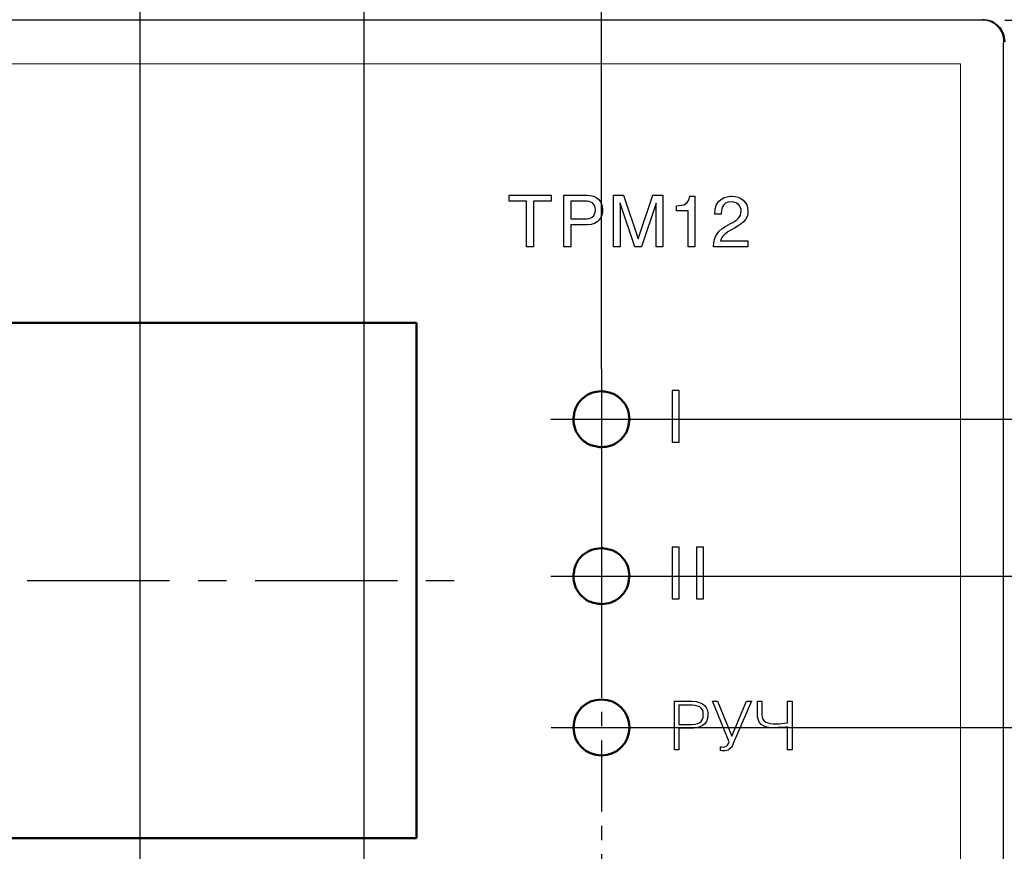
# Model space of a CAD drawing. Units: millimetres. Extents: x 2171 to 2812, y 1129 to 1426.
# Drawn here: x 2722 to 2766, y 1325 to 1362 of the extents above; entities that cross this region are included whole.
import ezdxf
from ezdxf.lldxf.tags import DXFTag

# ---------------------------------------------------------------- set-up
doc = ezdxf.new("R2010")
doc.units = ezdxf.units.MM
doc.linetypes.add('CENTER', pattern=[10.16, 6.35, -1.27, 1.27, -1.27])
for name, color, linetype, lineweight in [('main', 5, 'Continuous', 50), ('text', 7, 'Continuous', 25), ('ОСЕВЫЕ', 1, 'CENTER', 25), ('РАЗМЕРЫ', 7, 'Continuous', 25)]:
    doc.layers.add(name, color=color, linetype=linetype, lineweight=lineweight)
doc.styles.add('GOST', font='Gost.shx', dxfattribs={"width": 0.8, "oblique": 15, "height": 3.5})
tags = doc.linetypes.add('New Line1', pattern=[0.8, 0.5, -0.3]).pattern_tags.tags
tags[6:7] = [DXFTag(74, 4), DXFTag(75, 0), DXFTag(340, '0'), DXFTag(46, 1.0), DXFTag(50, 0.0), DXFTag(44, 0.0), DXFTag(45, 0.0)]
tags[4:5] = [DXFTag(74, 4), DXFTag(75, 0), DXFTag(340, '0'), DXFTag(46, 1.0), DXFTag(50, 0.0), DXFTag(44, 0.0), DXFTag(45, 0.0)]
doc.dimstyles.get("Standard").update_dxf_attribs({"dimtxt": 3.5, "dimasz": 4, "dimexe": 1.25, "dimexo": 1, "dimgap": 1, "dimtad": 1, "dimdec": 1, "dimtxsty": 'GOST', "dimcen": 0, "dimclrd": 256, "dimclre": 256, "dimclrt": 7, "dimadec": 0, "dimazin": 2, "dimtfac": 1, "dimtdec": 1, "dimtmove": 2, "dimatfit": 1, "dimfxl": 0, "dimtolj": 1, "dimtzin": 0, "dimlwd": -1, "dimlwe": -1, "dimarcsym": 0})

# ---------------------------------------------------------------- blocks, each defined once
blk = doc.blocks.new('_Oblique')
at = {"color": 0, "linetype": 'ByBlock', "lineweight": -2}
blk.add_line((-0.5, -0.5), (0.5, 0.5), dxfattribs=at)
blk = doc.blocks.new('*D294')
at = {"layer": 'Defpoints', "color": 0}
for p in [(2764.642, 1361.797), (2747.645, 1343.986), (2777.142, 1343.986)]:
    blk.add_point(p, dxfattribs=at)
at = {"layer": 'РАЗМЕРЫ'}
for p, q in [((2765.642, 1361.797), (2778.392, 1361.797)), ((2777.142, 1357.797), (2777.142, 1343.986)), ((2748.645, 1343.986), (2778.392, 1343.986))]:
    blk.add_line(p, q, dxfattribs=at)
blk.add_solid([(2777.809, 1357.797), (2776.475, 1357.797), (2777.142, 1361.797)], dxfattribs=at)
at = {"layer": 'РАЗМЕРЫ', "xscale": 4, "yscale": 4, "zscale": 4, "rotation": 270}
blk.add_blockref('_Oblique', (2777.142, 1343.986), dxfattribs=at)
at = {"layer": 'РАЗМЕРЫ', "color": 7, "linetype": 'New Line1', "insert": (2774.392, 1350.891), "char_height": 3.5, "attachment_point": 5, "rotation": 90, "style": 'GOST'}
blk.add_mtext('\\A1;18', dxfattribs=at)
blk = doc.blocks.new('*D295')
at = {"layer": 'Defpoints', "color": 0}
for p in [(2748.895, 1343.986), (2749.895, 1336.986), (2777.142, 1336.986)]:
    blk.add_point(p, dxfattribs=at)
at = {"layer": 'РАЗМЕРЫ'}
for p, q in [((2749.895, 1343.986), (2778.392, 1343.986)), ((2777.142, 1343.986), (2777.142, 1336.986)), ((2750.895, 1336.986), (2778.392, 1336.986))]:
    blk.add_line(p, q, dxfattribs=at)
at = {"layer": 'РАЗМЕРЫ', "xscale": 4, "yscale": 4, "zscale": 4}
for p, rotation in [((2777.142, 1343.986), 90), ((2777.142, 1336.986), 270)]:
    blk.add_blockref('_Oblique', p, dxfattribs=dict(at, rotation=rotation))
at = {"layer": 'РАЗМЕРЫ', "color": 7, "linetype": 'New Line1', "insert": (2774.392, 1340.486), "char_height": 3.5, "attachment_point": 5, "rotation": 90, "style": 'GOST'}
blk.add_mtext('\\A1;7', dxfattribs=at)
blk = doc.blocks.new('*D296')
at = {"layer": 'Defpoints', "color": 0}
for p in [(2748.899, 1330.233), (2748.895, 1315.986), (2777.142, 1315.986)]:
    blk.add_point(p, dxfattribs=at)
at = {"layer": 'РАЗМЕРЫ'}
for p, q in [((2749.899, 1330.233), (2778.392, 1330.233)), ((2777.142, 1330.233), (2777.142, 1315.986)), ((2749.895, 1315.986), (2778.392, 1315.986))]:
    blk.add_line(p, q, dxfattribs=at)
at = {"layer": 'РАЗМЕРЫ', "xscale": 4, "yscale": 4, "zscale": 4}
for p, rotation in [((2777.142, 1330.233), 90), ((2777.142, 1315.986), 270)]:
    blk.add_blockref('_Oblique', p, dxfattribs=dict(at, rotation=rotation))
at = {"layer": 'РАЗМЕРЫ', "color": 7, "linetype": 'New Line1', "insert": (2774.392, 1323.109), "char_height": 3.5, "attachment_point": 5, "rotation": 90, "style": 'GOST'}
blk.add_mtext('\\A1;14', dxfattribs=at)
blk = doc.blocks.new('*D300')
at = {"layer": 'Defpoints', "color": 0}
for p in [(2748.895, 1336.986), (2748.899, 1330.233), (2777.142, 1330.233)]:
    blk.add_point(p, dxfattribs=at)
at = {"layer": 'РАЗМЕРЫ'}
for p, q in [((2749.895, 1336.986), (2778.392, 1336.986)), ((2777.142, 1336.986), (2777.142, 1330.233)), ((2749.899, 1330.233), (2778.392, 1330.233))]:
    blk.add_line(p, q, dxfattribs=at)
at = {"layer": 'РАЗМЕРЫ', "xscale": 4, "yscale": 4, "zscale": 4}
for p, rotation in [((2777.142, 1336.986), 90), ((2777.142, 1330.233), 270)]:
    blk.add_blockref('_Oblique', p, dxfattribs=dict(at, rotation=rotation))
at = {"layer": 'РАЗМЕРЫ', "color": 7, "linetype": 'New Line1', "insert": (2774.392, 1333.609), "char_height": 3.5, "attachment_point": 5, "rotation": 90, "style": 'GOST'}
blk.add_mtext('\\A1;7', dxfattribs=at)
blk = doc.blocks.new('*D304')
at = {"layer": 'Defpoints', "color": 0}
for p in [(2737.07, 1371.697), (2747.645, 1345.236), (2737.07, 1317.16)]:
    blk.add_point(p, dxfattribs=at)
at = {"layer": 'РАЗМЕРЫ'}
for p, q in [((2737.07, 1318.16), (2737.07, 1372.947)), ((2747.645, 1346.236), (2747.645, 1372.947)), ((2743.645, 1371.697), (2737.07, 1371.697))]:
    blk.add_line(p, q, dxfattribs=at)
blk.add_solid([(2743.645, 1371.03), (2743.645, 1372.364), (2747.645, 1371.697)], dxfattribs=at)
at = {"layer": 'РАЗМЕРЫ', "xscale": 4, "yscale": 4, "zscale": 4, "rotation": 180}
blk.add_blockref('_Oblique', (2737.07, 1371.697), dxfattribs=at)
at = {"layer": 'РАЗМЕРЫ', "color": 7, "linetype": 'New Line1', "insert": (2742.358, 1374.797), "char_height": 3.5, "attachment_point": 5, "style": 'GOST'}
blk.add_mtext('\\A1;10,5', dxfattribs=at)
blk = doc.blocks.new('*D305')
at = {"layer": 'Defpoints', "color": 0}
for p in [(2727.07, 1371.697), (2727.07, 1317.16), (2737.07, 1317.16)]:
    blk.add_point(p, dxfattribs=at)
at = {"layer": 'РАЗМЕРЫ'}
for p, q in [((2727.07, 1318.16), (2727.07, 1372.947)), ((2737.07, 1318.16), (2737.07, 1372.947)), ((2737.07, 1371.697), (2731.07, 1371.697))]:
    blk.add_line(p, q, dxfattribs=at)
blk.add_solid([(2731.07, 1372.364), (2731.07, 1371.03), (2727.07, 1371.697)], dxfattribs=at)
at = {"layer": 'РАЗМЕРЫ', "xscale": 4, "yscale": 4, "zscale": 4}
blk.add_blockref('_Oblique', (2737.07, 1371.697), dxfattribs=at)
at = {"layer": 'РАЗМЕРЫ', "color": 7, "linetype": 'New Line1', "insert": (2734.07, 1374.447), "char_height": 3.5, "attachment_point": 5, "style": 'GOST'}
blk.add_mtext('\\A1;10', dxfattribs=at)
blk = doc.blocks.new('*D307')
at = {"layer": 'Defpoints', "color": 0}
for p in [(2747.645, 1379.975), (2710.395, 1348.286), (2747.645, 1345.236)]:
    blk.add_point(p, dxfattribs=at)
at = {"layer": 'РАЗМЕРЫ'}
for p, q in [((2710.395, 1349.286), (2710.395, 1381.225)), ((2747.645, 1346.236), (2747.645, 1381.225)), ((2714.395, 1379.975), (2743.645, 1379.975))]:
    blk.add_line(p, q, dxfattribs=at)
for points in [[(2714.395, 1380.642), (2714.395, 1379.308), (2710.395, 1379.975)], [(2743.645, 1379.308), (2743.645, 1380.642), (2747.645, 1379.975)]]:
    blk.add_solid(points, dxfattribs=at)
at = {"layer": 'РАЗМЕРЫ', "color": 7, "linetype": 'New Line1', "insert": (2729.02, 1382.797), "char_height": 3.5, "attachment_point": 5, "style": 'GOST'}
blk.add_mtext('\\A1;37', dxfattribs=at)

msp = doc.modelspace()

# ---------------------------------------------------------------- linework, layer by layer
at = {"color": 7, "linetype": 'Continuous', "lineweight": 15}
for p, q in [((2763.66, 1359.851), (2671.625, 1359.851)), ((2763.654, 1359.845), (2763.66, 1359.851)), ((2763.66, 1359.833), (2763.66, 1359.851)), ((2763.66, 1267.833), (2763.66, 1359.833))]:
    msp.add_line(p, q, dxfattribs=at)
at = {"layer": 'main', "linetype": 'New Line1', "lineweight": 25, "ltscale": 5}
for p, q in [((2764.642, 1361.797), (2670.642, 1361.797)), ((2765.575, 1267.833), (2765.575, 1359.833))]:
    msp.add_line(p, q, dxfattribs=at)
at = {"layer": 'main'}
for p, q in [((2739.395, 1348.286), (2681.395, 1348.286)), ((2739.395, 1325.286), (2739.395, 1348.286)), ((2681.395, 1325.286), (2739.395, 1325.286))]:
    msp.add_line(p, q, dxfattribs=at)
at = {"layer": 'main', "linetype": 'New Line1', "lineweight": 25, "ltscale": 5}
for points, knots in [([(2764.642, 1361.833), (2764.773, 1361.818), (2765.035, 1361.788), (2765.366, 1361.557), (2765.597, 1361.226), (2765.627, 1360.964), (2765.642, 1360.833)], [0, 0, 0, 0, 0.25, 0.500003, 0.75, 1, 1, 1, 1]), ([(2765.59, 1360.833), (2765.59, 1360.897), (2765.591, 1360.993), (2765.538, 1361.191), (2765.45, 1361.368), (2765.305, 1361.544), (2765.114, 1361.685), (2764.883, 1361.779), (2764.723, 1361.791), (2764.642, 1361.797)], [0, 0, 0, 0, 0.247842, 0.374494, 0.498238, 0.613618, 0.748941, 0.874332, 1, 1, 1, 1]), ([(2765.575, 1359.833), (2765.575, 1359.89), (2765.575, 1360.008), (2765.577, 1360.227), (2765.581, 1360.56), (2765.587, 1360.724), (2765.59, 1360.833)], [0, 0, 0, 0, 0.121711, 0.250714, 0.501056, 1, 1, 1, 1])]:
    msp.add_open_spline(points, degree=3, knots=knots, dxfattribs=at)
at = {"layer": 'main'}
for points, knots in [([(2746.395, 1343.986), (2746.419, 1344.172), (2746.466, 1344.538), (2746.8, 1344.945), (2747.208, 1345.191), (2747.498, 1345.221), (2747.645, 1345.236)], [0, 0, 0, 0, 0.283713, 0.557916, 0.775021, 1, 1, 1, 1]), ([(2747.645, 1345.236), (2747.831, 1345.212), (2748.197, 1345.164), (2748.604, 1344.83), (2748.851, 1344.422), (2748.88, 1344.133), (2748.895, 1343.986)], [0, 0, 0, 0, 0.283709, 0.557914, 0.775017, 1, 1, 1, 1]), ([(2747.645, 1342.736), (2747.459, 1342.76), (2747.092, 1342.807), (2746.686, 1343.141), (2746.439, 1343.549), (2746.41, 1343.838), (2746.395, 1343.986)], [0, 0, 0, 0, 0.28371, 0.557916, 0.77502, 1, 1, 1, 1]), ([(2748.895, 1343.986), (2748.871, 1343.799), (2748.823, 1343.433), (2748.49, 1343.026), (2748.082, 1342.78), (2747.792, 1342.751), (2747.645, 1342.736)], [0, 0, 0, 0, 0.28371, 0.557911, 0.77502, 1, 1, 1, 1]), ([(2746.395, 1336.986), (2746.419, 1337.172), (2746.466, 1337.538), (2746.8, 1337.945), (2747.208, 1338.191), (2747.498, 1338.221), (2747.645, 1338.236)], [0, 0, 0, 0, 0.283713, 0.557916, 0.775021, 1, 1, 1, 1]), ([(2747.645, 1338.236), (2747.831, 1338.212), (2748.197, 1338.164), (2748.604, 1337.83), (2748.851, 1337.422), (2748.88, 1337.133), (2748.895, 1336.986)], [0, 0, 0, 0, 0.2837105, 0.5579137, 0.7750167, 1, 1, 1, 1]), ([(2747.645, 1335.736), (2747.459, 1335.76), (2747.092, 1335.807), (2746.686, 1336.141), (2746.439, 1336.549), (2746.41, 1336.838), (2746.395, 1336.986)], [0, 0, 0, 0, 0.28371, 0.557916, 0.77502, 1, 1, 1, 1]), ([(2748.895, 1336.986), (2748.871, 1336.799), (2748.823, 1336.433), (2748.49, 1336.026), (2748.082, 1335.78), (2747.792, 1335.751), (2747.645, 1335.736)], [0, 0, 0, 0, 0.28371, 0.557911, 0.77502, 1, 1, 1, 1]), ([(2747.649, 1331.483), (2748.34, 1331.483), (2748.899, 1330.924), (2748.899, 1330.233), (2748.899, 1330.233), (2748.899, 1329.543), (2748.34, 1328.983), (2747.649, 1328.983), (2747.649, 1328.983), (2746.959, 1328.983), (2746.399, 1329.543), (2746.399, 1330.233), (2746.399, 1330.233), (2746.399, 1330.924), (2746.959, 1331.483), (2747.649, 1331.483)], [0, 0, 0, 0, 0.2, 0.2, 0.2, 0.2, 0.4, 0.4, 0.4, 0.4, 0.6, 0.6, 0.6, 0.6, 1, 1, 1, 1])]:
    msp.add_open_spline(points, degree=3, knots=knots, dxfattribs=at)
at = {"layer": 'text'}
for p, q in [((2750.805, 1345.275), (2750.805, 1342.97)), ((2751.116, 1345.275), (2750.805, 1345.275)), ((2751.116, 1342.97), (2751.116, 1345.275)), ((2750.805, 1342.97), (2751.116, 1342.97)), ((2750.805, 1338.275), (2750.805, 1335.97)), ((2751.116, 1338.275), (2750.805, 1338.275)), ((2751.116, 1335.97), (2751.116, 1338.275)), ((2751.891, 1338.275), (2751.891, 1335.97)), ((2752.202, 1338.275), (2751.891, 1338.275)), ((2752.202, 1335.97), (2752.202, 1338.275)), ((2750.805, 1335.97), (2751.116, 1335.97)), ((2751.891, 1335.97), (2752.202, 1335.97))]:
    msp.add_line(p, q, dxfattribs=at)
for points, knots in [([(2744.623, 1353.713), (2744.623, 1353.713), (2745.404, 1353.713), (2745.404, 1353.713), (2745.404, 1353.713), (2745.404, 1353.713), (2745.404, 1353.989), (2745.404, 1353.989), (2745.404, 1353.989), (2745.404, 1353.989), (2743.53, 1353.989), (2743.53, 1353.989), (2743.53, 1353.989), (2743.53, 1353.989), (2743.53, 1353.713), (2743.53, 1353.713), (2743.53, 1353.713), (2743.53, 1353.713), (2744.311, 1353.713), (2744.311, 1353.713), (2744.311, 1353.713), (2744.311, 1353.713), (2744.311, 1351.684), (2744.311, 1351.684), (2744.311, 1351.684), (2744.311, 1351.684), (2744.623, 1351.684), (2744.623, 1351.684), (2744.623, 1351.684), (2744.623, 1351.684), (2744.623, 1353.713), (2744.623, 1353.713)], [0, 0, 0, 0, 0.111111, 0.111111, 0.111111, 0.111111, 0.222222, 0.222222, 0.222222, 0.222222, 0.333333, 0.333333, 0.333333, 0.333333, 0.444444, 0.444444, 0.444444, 0.444444, 0.555556, 0.555556, 0.555556, 0.555556, 0.666667, 0.666667, 0.666667, 0.666667, 0.777778, 0.777778, 0.777778, 0.777778, 1, 1, 1, 1]), ([(2746.288, 1352.655), (2746.288, 1352.655), (2747.015, 1352.655), (2747.015, 1352.655), (2747.015, 1352.655), (2747.514, 1352.655), (2747.698, 1353.021), (2747.698, 1353.341), (2747.698, 1353.341), (2747.698, 1353.713), (2747.441, 1353.989), (2747.015, 1353.989), (2747.015, 1353.989), (2747.015, 1353.989), (2745.977, 1353.989), (2745.977, 1353.989), (2745.977, 1353.989), (2745.977, 1353.989), (2745.977, 1351.684), (2745.977, 1351.684), (2745.977, 1351.684), (2745.977, 1351.684), (2746.288, 1351.684), (2746.288, 1351.684), (2746.288, 1351.684), (2746.288, 1351.684), (2746.288, 1352.655), (2746.288, 1352.655)], [0, 0, 0, 0, 0.125, 0.125, 0.125, 0.125, 0.25, 0.25, 0.25, 0.25, 0.375, 0.375, 0.375, 0.375, 0.5, 0.5, 0.5, 0.5, 0.625, 0.625, 0.625, 0.625, 0.75, 0.75, 0.75, 0.75, 1, 1, 1, 1]), ([(2748.182, 1353.989), (2748.182, 1353.989), (2748.182, 1351.684), (2748.182, 1351.684), (2748.182, 1351.684), (2748.182, 1351.684), (2748.484, 1351.684), (2748.484, 1351.684), (2748.484, 1351.684), (2748.484, 1351.684), (2748.484, 1353.046), (2748.484, 1353.046), (2748.484, 1353.046), (2748.484, 1353.113), (2748.475, 1353.411), (2748.475, 1353.621), (2748.475, 1353.621), (2748.475, 1353.621), (2748.484, 1353.621), (2748.484, 1353.621), (2748.484, 1353.621), (2748.484, 1353.621), (2749.132, 1351.684), (2749.132, 1351.684), (2749.132, 1351.684), (2749.132, 1351.684), (2749.44, 1351.684), (2749.44, 1351.684), (2749.44, 1351.684), (2749.44, 1351.684), (2750.091, 1353.621), (2750.091, 1353.621), (2750.091, 1353.621), (2750.091, 1353.621), (2750.094, 1353.621), (2750.094, 1353.621), (2750.094, 1353.621), (2750.094, 1353.408), (2750.084, 1353.113), (2750.084, 1353.046), (2750.084, 1353.046), (2750.084, 1353.046), (2750.084, 1351.684), (2750.084, 1351.684), (2750.084, 1351.684), (2750.084, 1351.684), (2750.386, 1351.684), (2750.386, 1351.684), (2750.386, 1351.684), (2750.386, 1351.684), (2750.386, 1353.989), (2750.386, 1353.989), (2750.386, 1353.989), (2750.386, 1353.989), (2749.945, 1353.989), (2749.945, 1353.989), (2749.945, 1353.989), (2749.945, 1353.989), (2749.287, 1352.039), (2749.287, 1352.039), (2749.287, 1352.039), (2749.287, 1352.039), (2749.281, 1352.039), (2749.281, 1352.039), (2749.281, 1352.039), (2749.281, 1352.039), (2748.627, 1353.989), (2748.627, 1353.989), (2748.627, 1353.989), (2748.627, 1353.989), (2748.182, 1353.989), (2748.182, 1353.989)], [0, 0, 0, 0, 0.052632, 0.052632, 0.052632, 0.052632, 0.105263, 0.105263, 0.105263, 0.105263, 0.157895, 0.157895, 0.157895, 0.157895, 0.210526, 0.210526, 0.210526, 0.210526, 0.263158, 0.263158, 0.263158, 0.263158, 0.315789, 0.315789, 0.315789, 0.315789, 0.368421, 0.368421, 0.368421, 0.368421, 0.421053, 0.421053, 0.421053, 0.421053, 0.473684, 0.473684, 0.473684, 0.473684, 0.526316, 0.526316, 0.526316, 0.526316, 0.578947, 0.578947, 0.578947, 0.578947, 0.631579, 0.631579, 0.631579, 0.631579, 0.684211, 0.684211, 0.684211, 0.684211, 0.736842, 0.736842, 0.736842, 0.736842, 0.789474, 0.789474, 0.789474, 0.789474, 0.842105, 0.842105, 0.842105, 0.842105, 0.894737, 0.894737, 0.894737, 0.894737, 1, 1, 1, 1]), ([(2746.288, 1353.722), (2746.288, 1353.722), (2746.92, 1353.722), (2746.92, 1353.722), (2746.92, 1353.722), (2747.177, 1353.722), (2747.377, 1353.627), (2747.377, 1353.338), (2747.377, 1353.338), (2747.377, 1353.027), (2747.187, 1352.922), (2746.907, 1352.922), (2746.907, 1352.922), (2746.907, 1352.922), (2746.288, 1352.922), (2746.288, 1352.922), (2746.288, 1352.922), (2746.288, 1352.922), (2746.288, 1353.722), (2746.288, 1353.722)], [0, 0, 0, 0, 0.166667, 0.166667, 0.166667, 0.166667, 0.333333, 0.333333, 0.333333, 0.333333, 0.5, 0.5, 0.5, 0.5, 0.666667, 0.666667, 0.666667, 0.666667, 1, 1, 1, 1]), ([(2751.813, 1353.941), (2751.813, 1353.941), (2751.594, 1353.941), (2751.594, 1353.941), (2751.594, 1353.941), (2751.502, 1353.57), (2751.353, 1353.535), (2750.988, 1353.509), (2750.988, 1353.509), (2750.988, 1353.509), (2750.988, 1353.284), (2750.988, 1353.284), (2750.988, 1353.284), (2750.988, 1353.284), (2751.512, 1353.284), (2751.512, 1353.284), (2751.512, 1353.284), (2751.512, 1353.284), (2751.512, 1351.684), (2751.512, 1351.684), (2751.512, 1351.684), (2751.512, 1351.684), (2751.813, 1351.684), (2751.813, 1351.684), (2751.813, 1351.684), (2751.813, 1351.684), (2751.813, 1353.941), (2751.813, 1353.941)], [0, 0, 0, 0, 0.125, 0.125, 0.125, 0.125, 0.25, 0.25, 0.25, 0.25, 0.375, 0.375, 0.375, 0.375, 0.5, 0.5, 0.5, 0.5, 0.625, 0.625, 0.625, 0.625, 0.75, 0.75, 0.75, 0.75, 1, 1, 1, 1]), ([(2752.981, 1353.132), (2752.99, 1353.287), (2753.009, 1353.687), (2753.435, 1353.687), (2753.435, 1353.687), (2753.765, 1353.687), (2753.879, 1353.459), (2753.879, 1353.278), (2753.879, 1353.278), (2753.879, 1352.986), (2753.692, 1352.865), (2753.4, 1352.716), (2753.4, 1352.716), (2752.796, 1352.405), (2752.669, 1352.157), (2752.641, 1351.684), (2752.641, 1351.684), (2752.641, 1351.684), (2754.181, 1351.684), (2754.181, 1351.684), (2754.181, 1351.684), (2754.181, 1351.684), (2754.181, 1351.951), (2754.181, 1351.951), (2754.181, 1351.951), (2754.181, 1351.951), (2752.958, 1351.951), (2752.958, 1351.951), (2752.958, 1351.951), (2752.971, 1352.039), (2753.082, 1352.243), (2753.387, 1352.408), (2753.387, 1352.408), (2753.939, 1352.706), (2754.181, 1352.862), (2754.181, 1353.265), (2754.181, 1353.265), (2754.181, 1353.687), (2753.866, 1353.941), (2753.476, 1353.941), (2753.476, 1353.941), (2753.231, 1353.941), (2752.698, 1353.865), (2752.698, 1353.132), (2752.698, 1353.132), (2752.698, 1353.132), (2752.981, 1353.132), (2752.981, 1353.132)], [0, 0, 0, 0, 0.076923, 0.076923, 0.076923, 0.076923, 0.153846, 0.153846, 0.153846, 0.153846, 0.230769, 0.230769, 0.230769, 0.230769, 0.307692, 0.307692, 0.307692, 0.307692, 0.384615, 0.384615, 0.384615, 0.384615, 0.461538, 0.461538, 0.461538, 0.461538, 0.538462, 0.538462, 0.538462, 0.538462, 0.615385, 0.615385, 0.615385, 0.615385, 0.692308, 0.692308, 0.692308, 0.692308, 0.769231, 0.769231, 0.769231, 0.769231, 0.846154, 0.846154, 0.846154, 0.846154, 1, 1, 1, 1]), ([(2751.105, 1330.195), (2751.105, 1330.195), (2751.615, 1330.195), (2751.615, 1330.195), (2751.615, 1330.195), (2752.014, 1330.195), (2752.394, 1330.315), (2752.394, 1330.797), (2752.394, 1330.797), (2752.394, 1331.121), (2752.236, 1331.4), (2751.675, 1331.4), (2751.675, 1331.4), (2751.675, 1331.4), (2750.901, 1331.4), (2750.901, 1331.4), (2750.901, 1331.4), (2750.901, 1331.4), (2750.901, 1329.241), (2750.901, 1329.241), (2750.901, 1329.241), (2750.901, 1329.241), (2751.105, 1329.241), (2751.105, 1329.241), (2751.105, 1329.241), (2751.105, 1329.241), (2751.105, 1330.195), (2751.105, 1330.195)], [0, 0, 0, 0, 0.125, 0.125, 0.125, 0.125, 0.25, 0.25, 0.25, 0.25, 0.375, 0.375, 0.375, 0.375, 0.5, 0.5, 0.5, 0.5, 0.625, 0.625, 0.625, 0.625, 0.75, 0.75, 0.75, 0.75, 1, 1, 1, 1]), ([(2751.105, 1331.226), (2751.105, 1331.226), (2751.531, 1331.226), (2751.531, 1331.226), (2751.531, 1331.226), (2751.981, 1331.226), (2752.191, 1331.166), (2752.191, 1330.791), (2752.191, 1330.791), (2752.191, 1330.435), (2751.939, 1330.369), (2751.555, 1330.369), (2751.555, 1330.369), (2751.555, 1330.369), (2751.105, 1330.369), (2751.105, 1330.369), (2751.105, 1330.369), (2751.105, 1330.369), (2751.105, 1331.226), (2751.105, 1331.226)], [0, 0, 0, 0, 0.166667, 0.166667, 0.166667, 0.166667, 0.333333, 0.333333, 0.333333, 0.333333, 0.5, 0.5, 0.5, 0.5, 0.666667, 0.666667, 0.666667, 0.666667, 1, 1, 1, 1]), ([(2752.607, 1331.4), (2752.607, 1331.4), (2753.351, 1329.598), (2753.351, 1329.598), (2753.351, 1329.598), (2753.351, 1329.598), (2753.309, 1329.511), (2753.309, 1329.511), (2753.309, 1329.511), (2753.258, 1329.403), (2753.204, 1329.358), (2753.072, 1329.358), (2753.072, 1329.358), (2753.03, 1329.358), (2752.982, 1329.364), (2752.958, 1329.37), (2752.958, 1329.37), (2752.958, 1329.37), (2752.958, 1329.199), (2752.958, 1329.199), (2752.958, 1329.199), (2752.991, 1329.19), (2753.039, 1329.184), (2753.084, 1329.184), (2753.084, 1329.184), (2753.309, 1329.184), (2753.417, 1329.268), (2753.528, 1329.52), (2753.528, 1329.52), (2753.528, 1329.52), (2754.346, 1331.4), (2754.346, 1331.4), (2754.346, 1331.4), (2754.346, 1331.4), (2754.121, 1331.4), (2754.121, 1331.4), (2754.121, 1331.4), (2754.121, 1331.4), (2753.462, 1329.838), (2753.462, 1329.838), (2753.462, 1329.838), (2753.462, 1329.838), (2752.82, 1331.4), (2752.82, 1331.4), (2752.82, 1331.4), (2752.82, 1331.4), (2752.607, 1331.4), (2752.607, 1331.4)], [0, 0, 0, 0, 0.076923, 0.076923, 0.076923, 0.076923, 0.153846, 0.153846, 0.153846, 0.153846, 0.230769, 0.230769, 0.230769, 0.230769, 0.307692, 0.307692, 0.307692, 0.307692, 0.384615, 0.384615, 0.384615, 0.384615, 0.461538, 0.461538, 0.461538, 0.461538, 0.538462, 0.538462, 0.538462, 0.538462, 0.615385, 0.615385, 0.615385, 0.615385, 0.692308, 0.692308, 0.692308, 0.692308, 0.769231, 0.769231, 0.769231, 0.769231, 0.846154, 0.846154, 0.846154, 0.846154, 1, 1, 1, 1]), ([(2754.601, 1331.4), (2754.601, 1331.4), (2754.601, 1330.857), (2754.601, 1330.857), (2754.601, 1330.857), (2754.601, 1330.399), (2754.853, 1330.222), (2755.258, 1330.222), (2755.258, 1330.222), (2755.47, 1330.222), (2755.758, 1330.225), (2755.953, 1330.255), (2755.953, 1330.255), (2755.953, 1330.255), (2755.953, 1329.241), (2755.953, 1329.241), (2755.953, 1329.241), (2755.953, 1329.241), (2756.157, 1329.241), (2756.157, 1329.241), (2756.157, 1329.241), (2756.157, 1329.241), (2756.157, 1331.4), (2756.157, 1331.4), (2756.157, 1331.4), (2756.157, 1331.4), (2755.953, 1331.4), (2755.953, 1331.4), (2755.953, 1331.4), (2755.953, 1331.4), (2755.953, 1330.435), (2755.953, 1330.435), (2755.953, 1330.435), (2755.749, 1330.408), (2755.653, 1330.396), (2755.443, 1330.396), (2755.443, 1330.396), (2755.06, 1330.396), (2754.805, 1330.462), (2754.805, 1330.818), (2754.805, 1330.818), (2754.805, 1330.818), (2754.805, 1331.4), (2754.805, 1331.4), (2754.805, 1331.4), (2754.805, 1331.4), (2754.601, 1331.4), (2754.601, 1331.4)], [0, 0, 0, 0, 0.076923, 0.076923, 0.076923, 0.076923, 0.153846, 0.153846, 0.153846, 0.153846, 0.230769, 0.230769, 0.230769, 0.230769, 0.307692, 0.307692, 0.307692, 0.307692, 0.384615, 0.384615, 0.384615, 0.384615, 0.461538, 0.461538, 0.461538, 0.461538, 0.538462, 0.538462, 0.538462, 0.538462, 0.615385, 0.615385, 0.615385, 0.615385, 0.692308, 0.692308, 0.692308, 0.692308, 0.769231, 0.769231, 0.769231, 0.769231, 0.846154, 0.846154, 0.846154, 0.846154, 1, 1, 1, 1])]:
    msp.add_open_spline(points, degree=3, knots=knots, dxfattribs=at)
at = {"layer": 'ОСЕВЫЕ'}
for p, q in [((2747.645, 1346.236), (2747.645, 1341.736)), ((2745.395, 1343.986), (2749.895, 1343.986)), ((2747.645, 1339.236), (2747.645, 1334.736)), ((2745.395, 1336.986), (2749.895, 1336.986)), ((2681.395, 1336.786), (2741.328, 1336.786)), ((2745.399, 1330.233), (2749.899, 1330.233))]:
    msp.add_line(p, q, dxfattribs=at)
at = {"layer": 'ОСЕВЫЕ', "ltscale": 0.5}
for p, q in [((2747.645, 1341.736), (2747.645, 1338.886)), ((2747.645, 1334.736), (2747.645, 1318.236))]:
    msp.add_line(p, q, dxfattribs=at)

# ---------------------------------------------------------------- dimensions: what is measured, and where the dimension line sits
at = {"layer": 'РАЗМЕРЫ'}
dim = msp.add_linear_dim(base=(2747.645, 1379.975), p1=(2710.395, 1348.286), p2=(2747.645, 1345.236), text='37', dimstyle='Standard', override={"dimlfac": 1, "dimtxsty": 'GOST', "dimsah": 1, "dimtmove": 1, "dimtolj": 1}, dxfattribs=at)
dim.commit()
dim.dimension.update_dxf_attribs({"geometry": '*D307', "text_midpoint": (2729.02, 1382.797)})
dim = msp.add_linear_dim(base=(2737.07, 1371.697), p1=(2747.645, 1345.236), p2=(2737.07, 1317.16), text='10,5', dimstyle='Standard', override={"dimlfac": 1, "dimtxsty": 'GOST', "dimblk2": 'Oblique', "dimsah": 1, "dimtmove": 0, "dimtolj": 1}, dxfattribs=at)
dim.commit()
dim.dimension.update_dxf_attribs({"geometry": '*D304', "text_midpoint": (2742.358, 1371.697), "dimtype": 160})
dim = msp.add_linear_dim(base=(2727.07, 1371.697), p1=(2737.07, 1317.16), p2=(2727.07, 1317.16), dimstyle='Standard', override={"dimlfac": 1, "dimtxsty": 'GOST', "dimblk1": 'Oblique', "dimsah": 1, "dimtmove": 1, "dimtolj": 1}, dxfattribs=at)
dim.commit()
dim.dimension.update_dxf_attribs({"geometry": '*D305', "text_midpoint": (2734.07, 1374.447)})
for base, p1, p2, angle, override, picture, middle in [((2777.142, 1343.986), (2764.642, 1361.797), (2747.645, 1343.986), 90, {"dimlfac": 1, "dimrnd": 0.5, "dimtxsty": 'GOST', "dimblk2": 'Oblique', "dimsah": 1, "dimtmove": 1, "dimtolj": 1}, '*D294', (2774.392, 1350.891)), ((2777.142, 1336.986), (2748.895, 1343.986), (2749.895, 1336.986), 270, {"dimlfac": 1, "dimtxsty": 'GOST', "dimblk1": 'Oblique', "dimblk2": 'Oblique', "dimsah": 1, "dimtmove": 1, "dimtolj": 1}, '*D295', (2774.392, 1340.486))]:
    dim = msp.add_linear_dim(base=base, p1=p1, p2=p2, angle=angle, dimstyle='Standard', override=override, dxfattribs=at)
    dim.commit()
    dim.dimension.update_dxf_attribs({"geometry": picture, "text_midpoint": middle})
for base, p1, p2, text, picture, middle in [((2777.142, 1330.233), (2748.895, 1336.986), (2748.899, 1330.233), '7', '*D300', (2774.392, 1333.609)), ((2777.142, 1315.986), (2748.899, 1330.233), (2748.895, 1315.986), '14', '*D296', (2774.392, 1323.109))]:
    dim = msp.add_linear_dim(base=base, p1=p1, p2=p2, angle=270, text=text, dimstyle='Standard', override={"dimlfac": 1, "dimtxsty": 'GOST', "dimblk1": 'Oblique', "dimblk2": 'Oblique', "dimsah": 1, "dimtmove": 1, "dimtolj": 1}, dxfattribs=at)
    dim.commit()
    dim.dimension.update_dxf_attribs({"geometry": picture, "text_midpoint": middle})

doc.saveas('drawing.dxf')
